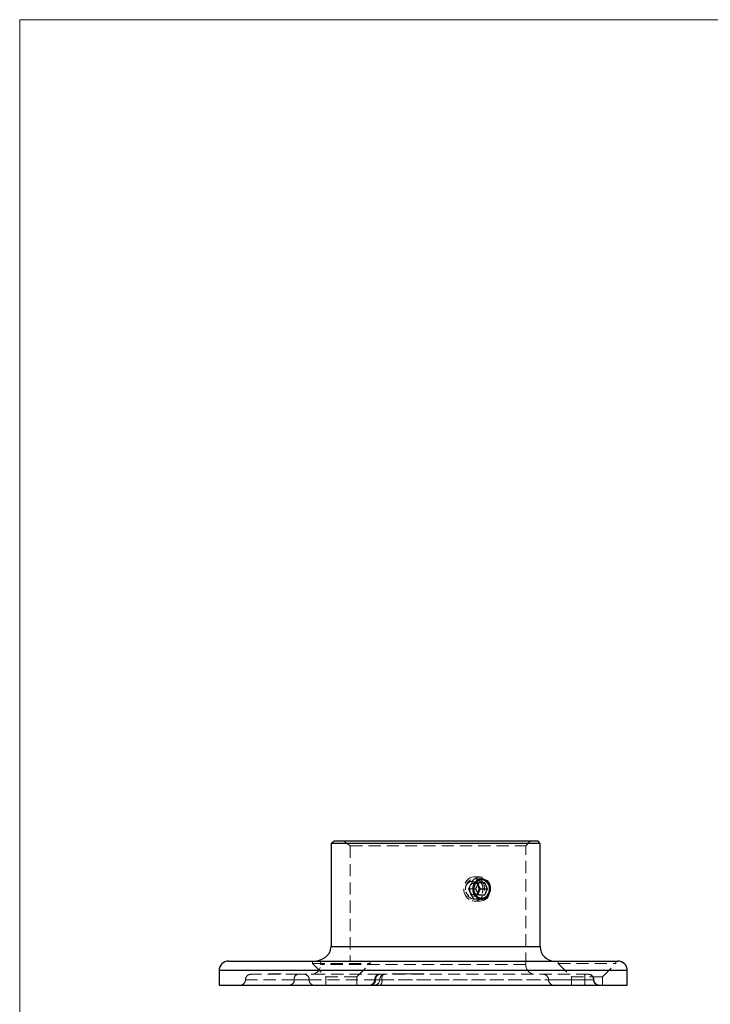
# Model space of a CAD drawing. Units: millimetres. Extents: x 10 to 584, y 10 to 410.
# Drawn here: x 10 to 154, y 205 to 410 of the extents above; entities that cross this region are included whole.
import ezdxf

# ---------------------------------------------------------------- set-up
doc = ezdxf.new("R2010")
doc.units = ezdxf.units.MM
doc.header["$LTSCALE"] = 2
doc.linetypes.add('HIDDEN', pattern=[1.905, 1.27, -0.635])

msp = doc.modelspace()

# ---------------------------------------------------------------- linework, layer by layer
at = {"color": 7, "linetype": 'Continuous', "lineweight": 18}
for p, q in [((584, 410), (10, 410)), ((10, 410), (10, 10))]:
    msp.add_line(p, q, dxfattribs=at)
at = {"color": 7, "linetype": 'Continuous', "lineweight": 25}
for p, q in [((118.37, 238.56), (74.84, 238.56)), ((74.84, 238.56), (74.84, 217.06)), ((75.47, 239.06), (117.87, 239.06)), ((118.37, 238.56), (117.87, 239.06)), ((118.37, 217.06), (118.37, 238.56)), ((105.57, 230.31), (104.94, 229.06)), ((105.63, 229.68), (105.44, 230.06)), ((106.82, 230.31), (105.57, 230.31)), ((105.94, 229.06), (105.63, 229.68)), ((107.44, 229.06), (106.82, 230.31)), ((104.94, 229.06), (105.57, 227.81)), ((105.44, 228.06), (105.63, 228.43)), ((105.57, 227.81), (106.82, 227.81)), ((105.63, 228.43), (105.94, 229.06)), ((105.94, 229.06), (107.44, 229.06)), ((106.82, 227.81), (107.44, 229.06)), ((53.52, 214.06), (134.52, 214.06)), ((51.52, 212.06), (51.52, 209.06)), ((136.52, 209.06), (136.52, 212.06)), ((51.52, 209.06), (136.52, 209.06))]:
    msp.add_line(p, q, dxfattribs=at)
at = {"color": 7, "linetype": 'HIDDEN', "lineweight": 18}
for p, q in [((78.82, 238.06), (115.37, 238.06)), ((78.82, 238.06), (78.82, 214.06)), ((115.37, 238.06), (116.37, 239.06)), ((115.37, 213.31), (115.37, 238.06)), ((103.75, 229.68), (103.44, 229.06)), ((104.07, 230.31), (103.75, 229.68)), ((104.07, 230.31), (105.57, 230.31)), ((105.89, 231.56), (104.64, 231.56)), ((106.19, 231.16), (104.69, 231.16)), ((105.44, 230.06), (105.32, 230.31)), ((103.44, 229.06), (104.94, 229.06)), ((103.44, 229.06), (103.75, 228.43)), ((103.75, 228.43), (104.07, 227.81)), ((104.07, 227.81), (105.57, 227.81)), ((105.32, 227.81), (105.44, 228.06)), ((104.64, 226.56), (105.89, 226.56)), ((104.69, 226.96), (106.19, 226.96)), ((118.37, 217.06), (74.84, 217.06)), ((70.97, 214.06), (70.97, 213.56)), ((70.97, 213.56), (82.97, 213.56)), ((70.97, 213.56), (73.72, 210.81)), ((72.67, 214.06), (72.67, 213.31)), ((115.37, 213.31), (72.68, 213.31)), ((80.22, 210.81), (82.97, 213.56)), ((82.97, 213.56), (82.97, 214.06)), ((122.12, 214.06), (122.12, 213.56)), ((122.12, 213.56), (134.12, 213.56)), ((122.12, 213.56), (124.87, 210.81)), ((131.37, 210.81), (134.12, 213.56)), ((134.12, 213.56), (134.12, 214.06)), ((51.52, 212.06), (136.52, 212.06)), ((67.96, 211.31), (58.14, 211.31)), ((61.84, 211.41), (61.84, 211.31)), ((61.88, 211.42), (61.88, 211.3)), ((61.88, 211.41), (61.88, 211.31)), ((61.91, 211.41), (61.91, 211.31)), ((61.97, 211.42), (61.97, 211.3)), ((61.97, 211.41), (61.97, 211.31)), ((61.97, 211.41), (61.97, 211.41)), ((62, 211.41), (62, 211.31)), ((62.09, 211.42), (62.09, 211.3)), ((62.09, 211.41), (62.12, 211.41)), ((62.09, 211.41), (62.09, 211.31)), ((62.1, 211.41), (62.1, 211.31)), ((62.12, 211.41), (62.12, 211.31)), ((62.12, 211.41), (62.17, 211.41)), ((62.18, 211.41), (62.18, 211.31)), ((62.21, 211.42), (62.21, 211.3)), ((62.21, 211.41), (62.21, 211.31)), ((62.21, 211.41), (62.21, 211.31)), ((62.22, 211.42), (62.22, 211.3)), ((62.22, 211.41), (62.22, 211.31)), ((62.22, 211.41), (62.22, 211.41)), ((62.22, 211.41), (62.22, 211.31)), ((62.22, 211.41), (62.22, 211.31)), ((62.23, 211.41), (62.23, 211.31)), ((62.27, 211.41), (62.27, 211.31)), ((62.27, 211.41), (62.27, 211.31)), ((62.28, 211.41), (62.28, 211.31)), ((62.28, 211.41), (62.28, 211.31)), ((62.29, 211.41), (62.29, 211.31)), ((62.31, 211.41), (62.31, 211.31)), ((62.32, 211.41), (62.32, 211.31)), ((62.33, 211.42), (62.33, 211.3)), ((62.33, 211.41), (62.33, 211.31)), ((62.33, 211.41), (62.33, 211.31)), ((62.34, 211.42), (62.34, 211.3)), ((62.34, 211.42), (62.34, 211.3)), ((62.34, 211.41), (62.34, 211.31)), ((62.34, 211.41), (62.34, 211.31)), ((62.34, 211.41), (62.34, 211.31)), ((62.35, 211.41), (62.35, 211.31)), ((62.37, 211.41), (62.37, 211.31)), ((62.39, 211.41), (62.39, 211.31)), ((62.42, 211.41), (62.42, 211.31)), ((62.42, 211.41), (62.42, 211.31)), ((62.44, 211.42), (62.44, 211.3)), ((62.44, 211.41), (62.44, 211.31)), ((62.45, 211.42), (62.45, 211.3)), ((62.45, 211.41), (62.45, 211.31)), ((62.45, 211.41), (62.45, 211.31)), ((62.45, 211.41), (62.45, 211.31)), ((62.48, 211.41), (62.48, 211.31)), ((62.5, 211.41), (62.5, 211.31)), ((62.52, 211.3), (62.52, 211.42)), ((62.52, 211.41), (62.52, 211.31)), ((62.52, 211.41), (62.52, 211.31)), ((62.53, 211.41), (62.53, 211.31)), ((62.54, 211.41), (62.54, 211.31)), ((62.55, 211.42), (62.55, 211.3)), ((62.55, 211.42), (62.55, 211.3)), ((62.55, 211.41), (62.55, 211.31)), ((62.55, 211.41), (62.55, 211.31)), ((62.56, 211.41), (62.56, 211.31)), ((62.56, 211.41), (62.56, 211.31)), ((62.57, 211.42), (62.57, 211.3)), ((62.57, 211.41), (62.57, 211.31)), ((62.59, 211.41), (62.59, 211.31)), ((62.59, 211.41), (62.59, 211.31)), ((62.59, 211.41), (62.59, 211.31)), ((62.6, 211.41), (62.6, 211.31)), ((62.61, 211.41), (62.61, 211.31)), ((62.62, 211.41), (62.62, 211.31)), ((62.63, 211.41), (62.63, 211.31)), ((62.64, 211.41), (62.64, 211.31)), ((62.64, 211.41), (62.64, 211.31)), ((62.65, 211.41), (62.65, 211.31)), ((62.67, 211.42), (62.67, 211.3)), ((62.67, 211.42), (62.67, 211.3)), ((62.67, 211.41), (62.67, 211.31)), ((62.68, 211.41), (62.68, 211.31)), ((62.68, 211.41), (62.68, 211.31)), ((62.7, 211.41), (62.7, 211.31)), ((62.71, 211.41), (62.71, 211.31)), ((62.72, 211.41), (62.72, 211.31)), ((62.73, 211.41), (62.73, 211.31)), ((62.74, 211.41), (62.74, 211.31)), ((62.78, 211.42), (62.78, 211.3)), ((62.79, 211.41), (62.79, 211.31)), ((62.8, 211.41), (62.8, 211.31)), ((62.8, 211.41), (62.8, 211.31)), ((62.8, 211.41), (62.8, 211.31)), ((62.81, 211.41), (62.81, 211.31)), ((62.82, 211.41), (62.82, 211.31)), ((62.82, 211.41), (62.82, 211.31)), ((62.83, 211.41), (62.83, 211.31)), ((62.84, 211.41), (62.84, 211.31)), ((62.85, 211.41), (62.85, 211.31)), ((62.85, 211.41), (62.85, 211.41)), ((62.85, 211.41), (62.99, 211.41)), ((62.85, 211.41), (62.85, 211.31)), ((62.86, 211.41), (62.86, 211.31)), ((62.86, 211.41), (62.86, 211.31)), ((62.88, 211.41), (62.88, 211.31)), ((62.88, 211.41), (62.88, 211.31)), ((62.89, 211.41), (62.89, 211.31)), ((62.89, 211.41), (62.89, 211.31)), ((62.89, 211.41), (62.89, 211.31)), ((62.9, 211.42), (62.9, 211.3)), ((62.91, 211.41), (62.91, 211.31)), ((62.91, 211.41), (62.91, 211.31)), ((62.92, 211.41), (62.92, 211.31)), ((62.92, 211.41), (62.92, 211.31)), ((62.93, 211.41), (62.93, 211.31)), ((62.93, 211.41), (62.93, 211.31)), ((62.95, 211.41), (62.95, 211.31)), ((62.96, 211.41), (62.96, 211.31)), ((62.96, 211.41), (62.96, 211.31)), ((62.97, 211.41), (62.97, 211.31)), ((63, 211.41), (63, 211.31)), ((63, 211.41), (63, 211.31)), ((63.02, 211.41), (63.02, 211.31)), ((63.03, 211.41), (63.03, 211.31)), ((63.04, 211.42), (63.04, 211.3)), ((63.05, 211.41), (63.05, 211.31)), ((63.09, 211.41), (63.09, 211.31)), ((63.11, 211.41), (63.11, 211.31)), ((63.11, 211.41), (63.11, 211.31)), ((63.12, 211.42), (63.12, 211.3)), ((63.12, 211.41), (63.12, 211.31)), ((63.13, 211.41), (63.13, 211.31)), ((63.13, 211.41), (63.13, 211.31)), ((63.14, 211.41), (63.14, 211.31)), ((63.14, 211.41), (63.14, 211.31)), ((63.16, 211.42), (63.16, 211.3)), ((63.17, 211.41), (63.17, 211.31)), ((63.17, 211.41), (63.17, 211.31)), ((63.17, 211.41), (63.17, 211.31)), ((63.18, 211.41), (63.18, 211.31)), ((63.18, 211.41), (63.18, 211.31)), ((63.19, 211.41), (63.19, 211.31)), ((63.19, 211.41), (63.19, 211.31)), ((63.19, 211.41), (63.19, 211.31)), ((63.2, 211.41), (63.2, 211.31)), ((63.21, 211.3), (63.21, 211.42)), ((63.21, 211.41), (63.21, 211.31)), ((63.21, 211.41), (63.21, 211.31)), ((63.21, 211.41), (63.21, 211.31)), ((63.21, 211.41), (63.21, 211.31)), ((63.22, 211.41), (63.22, 211.31)), ((63.22, 211.41), (63.22, 211.31)), ((63.22, 211.41), (63.22, 211.31)), ((63.24, 211.3), (63.24, 211.42)), ((63.24, 211.42), (63.24, 211.3)), ((63.24, 211.41), (63.24, 211.31)), ((63.25, 211.41), (63.25, 211.31)), ((63.25, 211.41), (63.25, 211.31)), ((63.25, 211.41), (63.25, 211.31)), ((63.26, 211.3), (63.26, 211.42)), ((63.26, 211.41), (63.26, 211.31)), ((63.27, 211.41), (63.27, 211.31)), ((63.28, 211.41), (63.28, 211.31)), ((63.28, 211.41), (63.28, 211.31)), ((63.29, 211.41), (63.29, 211.31)), ((63.32, 211.41), (63.32, 211.31)), ((63.34, 211.3), (63.34, 211.42)), ((63.34, 211.41), (63.34, 211.31)), ((63.35, 211.41), (63.35, 211.31)), ((63.35, 211.41), (63.35, 211.31)), ((63.36, 211.3), (63.36, 211.42)), ((63.36, 211.41), (63.36, 211.31)), ((63.38, 211.41), (63.38, 211.31)), ((63.38, 211.41), (63.38, 211.31)), ((63.4, 211.41), (63.4, 211.31)), ((63.4, 211.41), (63.4, 211.31)), ((63.41, 211.41), (63.41, 211.31)), ((63.41, 211.41), (63.41, 211.31)), ((63.43, 211.41), (63.43, 211.31)), ((63.43, 211.41), (63.43, 211.31)), ((63.45, 211.41), (63.45, 211.31)), ((63.47, 211.3), (63.47, 211.42)), ((63.47, 211.41), (63.47, 211.31)), ((63.49, 211.41), (63.49, 211.31)), ((63.51, 211.41), (63.51, 211.31)), ((63.52, 211.41), (63.52, 211.31)), ((63.52, 211.41), (63.52, 211.31)), ((63.53, 211.41), (63.53, 211.31)), ((63.59, 211.3), (63.59, 211.42)), ((63.59, 211.41), (63.59, 211.31)), ((63.59, 211.41), (63.59, 211.31)), ((63.6, 211.41), (63.6, 211.31)), ((63.76, 211.41), (63.6, 211.41)), ((63.61, 211.41), (63.61, 211.31)), ((63.62, 211.41), (63.62, 211.31)), ((63.62, 211.41), (63.62, 211.31)), ((63.63, 211.41), (63.63, 211.31)), ((63.65, 211.41), (63.65, 211.31)), ((63.67, 211.41), (63.67, 211.31)), ((63.67, 211.41), (63.67, 211.31)), ((63.68, 211.41), (63.68, 211.31)), ((63.68, 211.41), (63.68, 211.31)), ((63.69, 211.3), (63.69, 211.42)), ((63.7, 211.41), (63.7, 211.31)), ((63.7, 211.41), (63.7, 211.31)), ((63.71, 211.41), (63.71, 211.31)), ((63.71, 211.41), (63.71, 211.31)), ((63.73, 211.41), (63.73, 211.31)), ((63.73, 211.41), (63.73, 211.31)), ((63.74, 211.41), (63.74, 211.31)), ((63.76, 211.41), (63.76, 211.31)), ((63.77, 211.41), (63.77, 211.31)), ((63.78, 211.41), (63.78, 211.31)), ((63.79, 211.41), (63.79, 211.31)), ((63.79, 211.41), (63.79, 211.31)), ((63.8, 211.3), (63.8, 211.42)), ((63.81, 211.41), (63.81, 211.31)), ((63.84, 211.41), (63.84, 211.31)), ((63.84, 211.41), (63.84, 211.31)), ((63.84, 211.41), (63.84, 211.31)), ((63.87, 211.41), (63.87, 211.31)), ((63.91, 211.41), (63.91, 211.31)), ((63.91, 211.41), (63.91, 211.31)), ((63.94, 211.41), (63.94, 211.31)), ((63.96, 211.41), (63.96, 211.31)), ((64.02, 211.41), (64.02, 211.31)), ((64.03, 211.3), (64.03, 211.42)), ((64.12, 211.41), (64.12, 211.31)), ((64.13, 211.41), (64.13, 211.31)), ((64.13, 211.41), (64.13, 211.31)), ((64.15, 211.3), (64.15, 211.42)), ((64.16, 211.41), (64.16, 211.31)), ((64.27, 211.41), (64.27, 211.31)), ((64.28, 211.3), (64.28, 211.42)), ((64.38, 211.41), (64.38, 211.31)), ((64.4, 211.3), (64.4, 211.42)), ((64.41, 211.41), (64.41, 211.31)), ((64.44, 211.41), (64.45, 211.41)), ((64.45, 211.41), (64.45, 211.31)), ((69.33, 211.31), (67.96, 211.31)), ((85.02, 211.31), (69.33, 211.31)), ((85.69, 211.31), (85.02, 211.31)), ((128.4, 211.31), (85.69, 211.31)), ((87.57, 211.41), (87.57, 211.31)), ((87.57, 211.41), (89.9, 211.41)), ((87.66, 211.41), (87.66, 211.31)), ((87.91, 211.41), (87.91, 211.31)), ((88.23, 211.41), (88.23, 211.31)), ((88.64, 211.41), (88.64, 211.31)), ((88.69, 211.41), (88.69, 211.31)), ((88.7, 211.41), (88.7, 211.31)), ((88.76, 211.41), (88.76, 211.31)), ((89.12, 211.41), (89.12, 211.31)), ((89.46, 211.41), (89.46, 211.31)), ((89.52, 211.41), (89.52, 211.31)), ((89.71, 211.41), (89.71, 211.31)), ((89.71, 211.41), (89.71, 211.31)), ((89.78, 211.41), (89.78, 211.31)), ((89.95, 211.41), (92.54, 211.41)), ((89.95, 211.41), (89.95, 211.31)), ((90.01, 211.41), (90.01, 211.31)), ((90.31, 211.41), (90.31, 211.31)), ((90.43, 211.41), (90.43, 211.31)), ((90.49, 211.41), (90.49, 211.31)), ((90.54, 211.41), (90.54, 211.31)), ((90.66, 211.41), (90.66, 211.31)), ((90.93, 211.41), (90.93, 211.31)), ((90.99, 211.41), (90.99, 211.31)), ((91.01, 211.41), (91.01, 211.31)), ((91.03, 211.41), (91.03, 211.31)), ((91.19, 211.41), (91.19, 211.31)), ((91.52, 211.41), (91.52, 211.31)), ((91.74, 211.41), (91.74, 211.31)), ((91.81, 211.41), (91.81, 211.31)), ((91.82, 211.41), (91.82, 211.31)), ((92.03, 211.41), (92.03, 211.31)), ((92.07, 211.41), (92.07, 211.31)), ((92.08, 211.41), (92.08, 211.31)), ((92.18, 211.41), (92.18, 211.31)), ((92.43, 211.41), (92.43, 211.31)), ((92.48, 211.41), (92.48, 211.31)), ((92.54, 211.41), (93.2, 211.41)), ((92.54, 211.41), (92.54, 211.31)), ((92.8, 211.41), (92.8, 211.31)), ((92.83, 211.41), (92.83, 211.31)), ((92.83, 211.41), (92.83, 211.31)), ((92.91, 211.41), (92.91, 211.31)), ((92.97, 211.41), (92.97, 211.31)), ((93.13, 211.41), (93.13, 211.31)), ((93.2, 211.41), (93.2, 211.31)), ((93.2, 211.41), (94.02, 211.41)), ((93.36, 211.41), (93.36, 211.31)), ((93.41, 211.41), (93.41, 211.31)), ((93.72, 211.41), (93.72, 211.31)), ((94.02, 211.41), (94.02, 211.31)), ((94.12, 211.41), (94.12, 211.31)), ((128.44, 211.31), (128.4, 211.31)), ((67.14, 210.18), (57.03, 210.18)), ((70.27, 210.18), (67.14, 210.18)), ((67.14, 210.18), (70.27, 210.18)), ((70.27, 210.18), (84.96, 210.18)), ((70.27, 210.18), (84.96, 210.18)), ((73.72, 210.81), (80.22, 210.81)), ((73.72, 210.81), (73.72, 209.06)), ((80.22, 209.06), (80.22, 210.81)), ((85.43, 210.18), (83.89, 210.18)), ((85.43, 210.18), (83.89, 210.18)), ((129.48, 210.18), (85.43, 210.18)), ((85.43, 210.18), (129.48, 210.18)), ((127.67, 210.18), (120.13, 210.18)), ((124.87, 210.81), (131.37, 210.81)), ((124.87, 210.81), (124.87, 209.06)), ((127.67, 210.18), (129.56, 210.18)), ((127.67, 210.18), (129.56, 210.18)), ((131.37, 209.06), (131.37, 210.81))]:
    msp.add_line(p, q, dxfattribs=at)
at = {"color": 8, "linetype": 'Continuous', "lineweight": 25}
for p, q in [((74.84, 217.06), (118.37, 217.06)), ((136.52, 212.06), (51.52, 212.06))]:
    msp.add_line(p, q, dxfattribs=at)
at = {"color": 7, "linetype": 'HIDDEN', "lineweight": 18, "flags": 128}
for points in [[(103.56, 226.89), (103.23, 227.16), (102.95, 227.49), (102.73, 227.87), (102.58, 228.3), (102.49, 228.75), (102.48, 229.21), (102.54, 229.67), (102.67, 230.1), (102.87, 230.5), (103.13, 230.85), (103.45, 231.14), (103.8, 231.36), (104.18, 231.5), (104.57, 231.56), (104.97, 231.53), (105.36, 231.42), (105.72, 231.22), (106.05, 230.96), (106.33, 230.62), (106.55, 230.24), (106.7, 229.82), (106.79, 229.36), (106.8, 228.9), (106.74, 228.45), (106.61, 228.01), (106.41, 227.61), (106.15, 227.26), (105.84, 226.97), (105.49, 226.76), (105.1, 226.62), (104.71, 226.56), (104.31, 226.59), (103.92, 226.7), (103.56, 226.89)], [(102.85, 229.44), (102.89, 229.6), (103.03, 229.94), (103.24, 230.22), (103.5, 230.44), (103.79, 230.59), (104.11, 230.65), (104.43, 230.63), (104.74, 230.53), (105.02, 230.34), (105.25, 230.09), (105.43, 229.78), (105.54, 229.43), (105.58, 229.06), (105.54, 228.69), (105.43, 228.34), (105.25, 228.03), (105.02, 227.77), (104.74, 227.59), (104.43, 227.48), (104.11, 227.46), (103.79, 227.52), (103.5, 227.67), (103.5, 227.67)], [(107.77, 227.81), (107.54, 227.43), (107.25, 227.11), (106.92, 226.86), (106.55, 226.68), (106.16, 226.58), (105.76, 226.56), (105.36, 226.63), (104.99, 226.79), (104.64, 227.02), (104.34, 227.32), (104.09, 227.68), (103.9, 228.08), (103.78, 228.52), (103.73, 228.98), (103.75, 229.44), (103.85, 229.89), (104.02, 230.31), (104.25, 230.68), (104.53, 231.01), (104.87, 231.26), (105.24, 231.44), (105.63, 231.54), (106.02, 231.55), (106.42, 231.48), (106.8, 231.33), (107.14, 231.1), (107.45, 230.8), (107.7, 230.44), (107.89, 230.03), (108.01, 229.59), (108.06, 229.13), (108.03, 228.67), (107.93, 228.23), (107.77, 227.81)]]:
    msp.add_lwpolyline(points, dxfattribs=at)
at = {"color": 7, "linetype": 'Continuous', "lineweight": 25, "flags": 128}
msp.add_lwpolyline([(107.62, 228.11), (107.76, 228.48), (107.83, 228.89), (107.82, 229.3), (107.74, 229.7), (107.59, 230.07), (107.37, 230.39), (107.09, 230.65), (106.77, 230.84), (106.43, 230.94), (106.07, 230.95), (105.72, 230.88), (105.39, 230.72), (105.1, 230.48), (104.86, 230.18), (104.69, 229.82), (104.58, 229.43), (104.55, 229.02), (104.59, 228.62), (104.71, 228.23), (104.9, 227.88), (105.15, 227.59), (105.45, 227.36), (105.78, 227.22), (106.13, 227.16), (106.49, 227.19), (106.83, 227.31), (107.14, 227.5), (107.41, 227.78), (107.62, 228.11)], dxfattribs=at)
at = {"color": 7, "linetype": 'HIDDEN', "lineweight": 18}
for centre, radius, start, end in [((105.02, 229.06), 1.42, 153.7983, 206.2017), ((104.73, 229.24), 1.07, 91.8281, 155.552), ((104.68, 229.3), 1.01, 43.5135, 89.189), ((104.39, 228.96), 1.56, 197.6729, 235.3702), ((104.73, 228.87), 1.07, 204.4477, 268.1722), ((104.68, 228.82), 1.01, 270.8109, 316.4867), ((70.67, 213.31), 2, 270, 0), ((117.37, 213.31), 2, 180, 270), ((58.14, 210.18), 1.12, 90, 180), ((68.14, 210.32), 1.01, 100.4501, 187.5697), ((69.23, 210.27), 1.05, 355.3797, 84.4772), ((85.02, 210.18), 1.12, 90, 180), ((85.17, 210.24), 1.07, 93.4391, 183.0687), ((86.09, 210.18), 1.12, 90, 180), ((86.83, 210.45), 1.43, 143.1517, 190.707), ((118.99, 210.18), 1.12, 0, 90), ((122.55, 210.46), 5.13, 356.8659, 9.4805), ((128.38, 210.21), 1.1, 358.8101, 88.7589), ((128.44, 210.18), 1.12, 0, 90), ((55.89, 210.18), 1.13, 270, 0), ((66.14, 210.05), 1.01, 280.4502, 7.5697), ((71.31, 210.1), 1.05, 175.3797, 264.4772), ((82.77, 210.18), 1.13, 270, 0), ((83.04, 210.13), 1.07, 273.4391, 3.0686), ((83.84, 210.18), 1.13, 270, 0), ((84.02, 209.92), 1.43, 323.1517, 10.7069), ((121.24, 210.18), 1.13, 180, 270), ((132.79, 209.9), 5.13, 176.8652, 189.4811), ((130.58, 210.16), 1.1, 178.8105, 268.7585), ((130.69, 210.18), 1.13, 180, 270)]:
    msp.add_arc(centre, radius, start, end, dxfattribs=at)
at = {"color": 7, "linetype": 'Continuous', "lineweight": 25}
for centre, radius, start, end in [((104.53, 229.14), 1.23, 26.3357, 44.1933), ((104.36, 229.06), 1.42, 333.7983, 26.2017), ((104.53, 228.98), 1.23, 315.8064, 333.6646), ((121.37, 217.06), 3, 180, 270), ((53.52, 212.06), 2, 90, 180), ((134.52, 212.06), 2, 0, 90)]:
    msp.add_arc(centre, radius, start, end, dxfattribs=at)
msp.add_open_spline([(74.84, 238.56), (75.05, 238.72), (75.26, 238.89), (75.47, 239.06)], degree=3, dxfattribs=at)
at = {"color": 7, "linetype": 'HIDDEN', "lineweight": 18}
msp.add_open_spline([(77.45, 239.06), (77.9, 238.72), (78.36, 238.39), (78.82, 238.06)], degree=3, dxfattribs=at)
for points, knots in [([(106.46, 229.06), (106.46, 228.92), (106.45, 228.78), (106.4, 228.51), (106.37, 228.38), (106.28, 228.13), (106.23, 228.01), (106.11, 227.78), (106.03, 227.67), (105.79, 227.38), (105.59, 227.22), (105.17, 227.01), (104.93, 226.96), (104.57, 226.96), (104.45, 226.97), (104.22, 227.02), (104.1, 227.06), (103.88, 227.17), (103.77, 227.24), (103.56, 227.39), (103.47, 227.47), (103.29, 227.67), (103.21, 227.78), (103.08, 228), (103.02, 228.13), (102.92, 228.38), (102.88, 228.51), (102.83, 228.78), (102.82, 228.92), (102.82, 229.33), (102.87, 229.61), (103.06, 230.11), (103.2, 230.35), (103.47, 230.64), (103.56, 230.73), (103.77, 230.88), (103.87, 230.94), (104.1, 231.05), (104.22, 231.09), (104.45, 231.14), (104.57, 231.16), (104.81, 231.16), (104.93, 231.14), (105.16, 231.09), (105.27, 231.05), (105.49, 230.95), (105.59, 230.88), (105.78, 230.73), (105.87, 230.64), (106.11, 230.35), (106.24, 230.12), (106.41, 229.61), (106.46, 229.34), (106.46, 229.06)], [0, 0, 0, 0, 0.03125, 0.03125, 0.0625, 0.0625, 0.09375, 0.09375, 0.125, 0.125, 0.1875, 0.1875, 0.25, 0.25, 0.28125, 0.28125, 0.3125, 0.3125, 0.34375, 0.34375, 0.375, 0.375, 0.40625, 0.40625, 0.4375, 0.4375, 0.46875, 0.46875, 0.5, 0.5, 0.5625, 0.5625, 0.625, 0.625, 0.65625, 0.65625, 0.6875, 0.6875, 0.71875, 0.71875, 0.75, 0.75, 0.78125, 0.78125, 0.8125, 0.8125, 0.84375, 0.84375, 0.875, 0.875, 0.9375, 0.9375, 1, 1, 1, 1]), ([(61.97, 211.41), (61.98, 211.41), (61.99, 211.41), (62.04, 211.41), (62.06, 211.41)], [0, 0, 0, 0, 0.698382, 1, 1, 1, 1]), ([(62.22, 211.41), (62.23, 211.41), (62.24, 211.41), (62.32, 211.41), (62.41, 211.41), (62.46, 211.41)], [0, 0, 0, 0, 0.283037, 0.566023, 1, 1, 1, 1]), ([(62.56, 211.41), (62.58, 211.41), (62.61, 211.41), (62.72, 211.41), (62.79, 211.41), (62.8, 211.41)], [0, 0, 0, 0, 0.4423039, 0.8835701, 1, 1, 1, 1]), ([(63.05, 211.41), (63.06, 211.41), (63.06, 211.41), (63.07, 211.41), (63.09, 211.41), (63.1, 211.41), (63.12, 211.41), (63.14, 211.41), (63.16, 211.41), (63.19, 211.41), (63.21, 211.41), (63.24, 211.41), (63.27, 211.41), (63.3, 211.41), (63.34, 211.41), (63.37, 211.41), (63.41, 211.41), (63.45, 211.41), (63.49, 211.41), (63.53, 211.41), (63.58, 211.41), (63.63, 211.41), (63.68, 211.41), (63.73, 211.41), (63.79, 211.41), (63.82, 211.41), (63.84, 211.41)], [0, 0, 0, 0, 0.034132, 0.067343, 0.100457, 0.133181, 0.165823, 0.19875, 0.231977, 0.265894, 0.300296, 0.335072, 0.370861, 0.407247, 0.444801, 0.483691, 0.52435, 0.566317, 0.610285, 0.656993, 0.706611, 0.759007, 0.814305, 0.872893, 0.934859, 1, 1, 1, 1]), ([(63.84, 211.41), (63.86, 211.41), (63.9, 211.41), (63.95, 211.41), (64.01, 211.41), (64.05, 211.41), (64.1, 211.41), (64.14, 211.41), (64.17, 211.41), (64.21, 211.41), (64.24, 211.41), (64.26, 211.41), (64.29, 211.41), (64.31, 211.41), (64.33, 211.41), (64.35, 211.41), (64.36, 211.41), (64.38, 211.41), (64.39, 211.41), (64.39, 211.41), (64.4, 211.41), (64.4, 211.41), (64.4, 211.41), (64.4, 211.41), (64.39, 211.41), (64.39, 211.41), (64.38, 211.41)], [0, 0, 0, 0, 0.064919, 0.126568, 0.185113, 0.240389, 0.292653, 0.341763, 0.388259, 0.43216, 0.473872, 0.514002, 0.552912, 0.590573, 0.626952, 0.662879, 0.697931, 0.732704, 0.766778, 0.800446, 0.833622, 0.866478, 0.899255, 0.932439, 0.965989, 1, 1, 1, 1]), ([(94.06, 211.41), (94.07, 211.41), (94.12, 211.41), (94.12, 211.41), (94.12, 211.41)], [0, 0, 0, 0, 0.1314162, 1, 1, 1, 1])]:
    msp.add_open_spline(points, degree=3, knots=knots, dxfattribs=at)
at = {"color": 7, "linetype": 'Continuous', "lineweight": 25}
for points, knots in [([(107.96, 229.06), (107.96, 228.92), (107.95, 228.78), (107.91, 228.51), (107.88, 228.38), (107.79, 228.13), (107.74, 228.01), (107.61, 227.78), (107.54, 227.67), (107.29, 227.38), (107.1, 227.22), (106.67, 227.01), (106.43, 226.96), (106.07, 226.96), (105.95, 226.97), (105.72, 227.02), (105.6, 227.06), (105.38, 227.17), (105.27, 227.24), (105.07, 227.39), (104.97, 227.47), (104.8, 227.67), (104.72, 227.78), (104.58, 228), (104.52, 228.13), (104.43, 228.38), (104.39, 228.51), (104.34, 228.78), (104.33, 228.92), (104.33, 229.33), (104.38, 229.61), (104.57, 230.11), (104.71, 230.35), (104.97, 230.64), (105.06, 230.73), (105.27, 230.88), (105.37, 230.94), (105.6, 231.05), (105.72, 231.09), (105.95, 231.14), (106.07, 231.16), (106.31, 231.16), (106.43, 231.14), (106.66, 231.09), (106.77, 231.05), (106.99, 230.95), (107.09, 230.88), (107.28, 230.73), (107.37, 230.64), (107.53, 230.45), (107.61, 230.34), (107.73, 230.11), (107.79, 229.99), (107.92, 229.61), (107.96, 229.34), (107.96, 229.06)], [0, 0, 0, 0, 0.03125, 0.03125, 0.0625, 0.0625, 0.09375, 0.09375, 0.125, 0.125, 0.1875, 0.1875, 0.25, 0.25, 0.28125, 0.28125, 0.3125, 0.3125, 0.34375, 0.34375, 0.375, 0.375, 0.40625, 0.40625, 0.4375, 0.4375, 0.46875, 0.46875, 0.5, 0.5, 0.5625, 0.5625, 0.625, 0.625, 0.65625, 0.65625, 0.6875, 0.6875, 0.71875, 0.71875, 0.75, 0.75, 0.78125, 0.78125, 0.8125, 0.8125, 0.84375, 0.84375, 0.875, 0.875, 0.90625, 0.90625, 0.9375, 0.9375, 1, 1, 1, 1]), ([(71.15, 214.06), (71.59, 214.06), (72.02, 214.12), (72.65, 214.32), (72.85, 214.4), (73.24, 214.6), (73.43, 214.71), (73.78, 214.97), (73.95, 215.11), (74.24, 215.44), (74.38, 215.61), (74.6, 215.99), (74.68, 216.2), (74.8, 216.61), (74.84, 216.84), (74.84, 217.06)], [0, 0, 0, 0, 0.25, 0.25, 0.375, 0.375, 0.5, 0.5, 0.625, 0.625, 0.75, 0.75, 0.875, 0.875, 1, 1, 1, 1])]:
    msp.add_open_spline(points, degree=3, knots=knots, dxfattribs=at)

doc.saveas('drawing.dxf')
